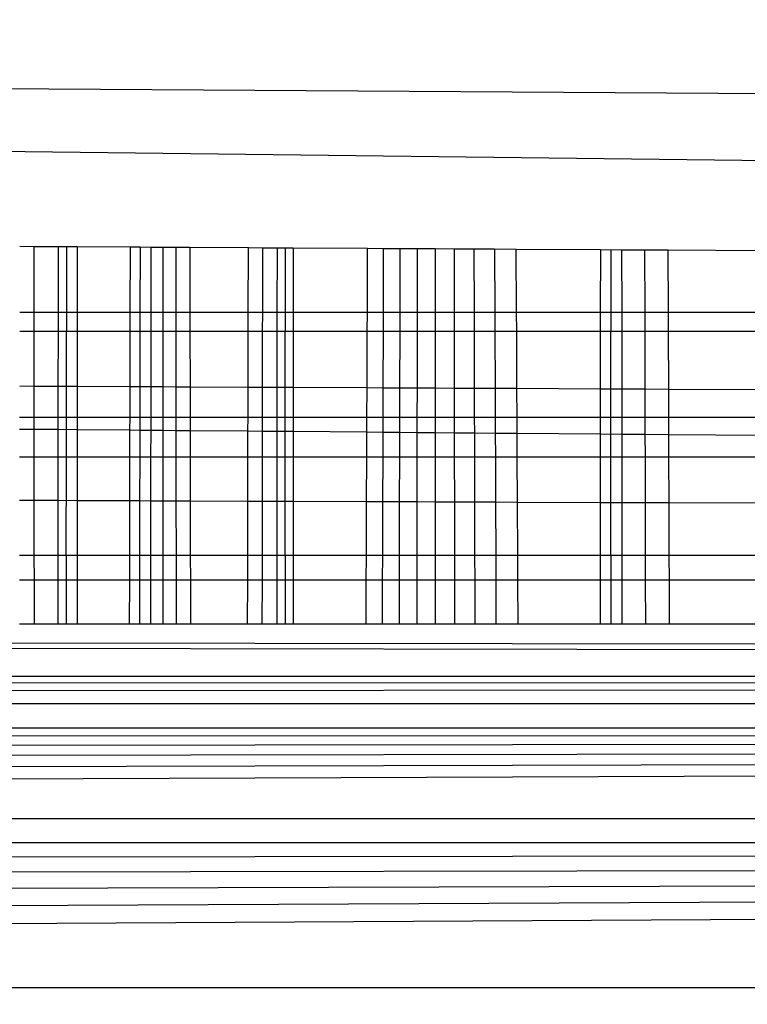
# Model space of a CAD drawing. Units: millimetres. Extents: x -6237 to 2675, y -4132 to 6622.
# Drawn here: x -2126 to -2124, y -1454 to -1451 of the extents above; entities that cross this region are included whole.
import ezdxf

# ---------------------------------------------------------------- set-up
doc = ezdxf.new("R2010")
doc.units = ezdxf.units.MM
doc.layers.add('Strefa bezpieczna', color=8, linetype='Continuous')
doc.dimstyles.get("Standard").update_dxf_attribs({"dimtxt": 180, "dimasz": 180, "dimexe": 0.18, "dimexo": 0.0625, "dimgap": 200, "dimtad": 0, "dimtih": 1, "dimtoh": 1, "dimlfac": 0.001, "dimzin": 0, "dimdsep": 46, "dimtxsty": 'Standard', "dimcen": 0.09, "dimse1": 1, "dimse2": 1, "dimadec": 0, "dimazin": 0, "dimtfac": 1, "dimtdec": 4, "dimtofl": 0, "dimtmove": 0, "dimatfit": 3, "dimfxl": 1, "dimtolj": 1, "dimtzin": 0, "dimarcsym": 0})

# ---------------------------------------------------------------- blocks, each defined once
blk = doc.blocks.new('*D10')
at = {"layer": 'Defpoints', "color": 0}
for p in [(107.2657, 5034.8525), (-5998.4388, -4132.0231), (166.4257, -4132.0231)]:
    blk.add_point(p, dxfattribs=at)
at = {"layer": 'Strefa bezpieczna', "color": 0, "lineweight": -2}
for p, q in [((-5998.4388, 4854.8525), (-5998.4388, 741.4147)), ((-5998.4388, -3952.0231), (-5998.4388, 161.4147))]:
    blk.add_line(p, q, dxfattribs=at)
at = {"layer": 'Strefa bezpieczna', "color": 0}
for points in [[(-5968.4388, 4854.8525), (-6028.4388, 4854.8525), (-5998.4388, 5034.8525)], [(-6028.4388, -3952.0231), (-5968.4388, -3952.0231), (-5998.4388, -4132.0231)]]:
    blk.add_solid(points, dxfattribs=at)
at = {"layer": 'Strefa bezpieczna', "color": 0, "insert": (-5998.4388, 451.4147), "char_height": 180, "attachment_point": 5}
blk.add_mtext('\\A1;9.17', dxfattribs=at)
blk = doc.blocks.new('*D11')
at = {"layer": 'Defpoints', "color": 0}
for p in [(631.6315, 3034.6499), (-4953.7038, -2632.3127), (-33.4253, -2632.3127)]:
    blk.add_point(p, dxfattribs=at)
at = {"layer": 'Strefa bezpieczna', "color": 0, "lineweight": -2}
for p, q in [((-4953.7038, 2854.6499), (-4953.7038, 491.1686)), ((-4953.7038, -2452.3127), (-4953.7038, -88.8314))]:
    blk.add_line(p, q, dxfattribs=at)
at = {"layer": 'Strefa bezpieczna', "color": 0}
for points in [[(-4923.7038, 2854.6499), (-4983.7038, 2854.6499), (-4953.7038, 3034.6499)], [(-4983.7038, -2452.3127), (-4923.7038, -2452.3127), (-4953.7038, -2632.3127)]]:
    blk.add_solid(points, dxfattribs=at)
at = {"layer": 'Strefa bezpieczna', "color": 0, "insert": (-4953.7038, 201.1686), "char_height": 180, "attachment_point": 5}
blk.add_mtext('\\A1;5.67', dxfattribs=at)

msp = doc.modelspace()

# ---------------------------------------------------------------- linework, layer by layer
for p, q in [((-2163.4253, -1451.0869), (-2074.7497, -1451.6371)), ((-2163.4253, -1451.0869), (-2075.2537, -1452.1411)), ((-2126.3229, -1451.8535), (-2126.3719, -1451.8533)), ((-2126.3228, -1452.0761), (-2126.3229, -1451.8535)), ((-2126.2414, -1451.854), (-2126.3229, -1451.8535)), ((-2126.2414, -1451.854), (-2126.2416, -1452.0761)), ((-2126.2129, -1451.8541), (-2126.2414, -1451.854)), ((-2126.2129, -1451.8541), (-2126.213, -1452.1411)), ((-2126.1764, -1451.8544), (-2126.2129, -1451.8541)), ((-2126.1764, -1451.8544), (-2126.1764, -1452.0761)), ((-2125.9961, -1451.8554), (-2126.1764, -1451.8544)), ((-2125.9965, -1452.0761), (-2125.9961, -1451.8554)), ((-2125.9633, -1451.8556), (-2125.9961, -1451.8554)), ((-2125.9633, -1451.8556), (-2125.9636, -1452.0761)), ((-2125.9265, -1451.8558), (-2125.9633, -1451.8556)), ((-2125.9265, -1451.8558), (-2125.9267, -1452.0761)), ((-2125.886, -1451.856), (-2125.9265, -1451.8558)), ((-2125.886, -1451.856), (-2125.886, -1452.0761)), ((-2125.8417, -1451.8562), (-2125.886, -1451.856)), ((-2125.8417, -1451.8562), (-2125.8415, -1452.0761)), ((-2125.794, -1451.8565), (-2125.8417, -1451.8562)), ((-2125.794, -1451.8565), (-2125.7937, -1452.0761)), ((-2125.5953, -1451.8576), (-2125.794, -1451.8565)), ((-2125.5957, -1452.0761), (-2125.5953, -1451.8576)), ((-2125.5475, -1451.8579), (-2125.5953, -1451.8576)), ((-2125.5475, -1451.8579), (-2125.5478, -1452.0761)), ((-2125.4969, -1451.8582), (-2125.5475, -1451.8579)), ((-2125.497, -1452.0761), (-2125.4969, -1451.8582)), ((-2125.4436, -1451.8585), (-2125.4969, -1451.8582)), ((-2125.4703, -1451.8583), (-2125.4703, -1452.1411)), ((-2125.4436, -1451.8585), (-2125.4435, -1452.0761)), ((-2125.1905, -1451.8599), (-2125.4436, -1451.8585)), ((-2125.1913, -1452.0761), (-2125.1905, -1451.8599)), ((-2125.1371, -1451.8602), (-2125.1905, -1451.8599)), ((-2125.1371, -1451.8602), (-2125.1377, -1452.0761)), ((-2125.0809, -1451.8605), (-2125.1371, -1451.8602)), ((-2125.0809, -1451.8605), (-2125.0814, -1452.0761)), ((-2125.0221, -1451.8609), (-2125.0809, -1451.8605)), ((-2125.0221, -1451.8609), (-2125.0223, -1452.0761)), ((-2124.9608, -1451.8612), (-2125.0221, -1451.8609)), ((-2124.9608, -1451.8612), (-2124.9608, -1452.0761)), ((-2124.8968, -1451.8616), (-2124.9608, -1451.8612)), ((-2124.8968, -1451.8616), (-2124.8965, -1452.0761)), ((-2124.8294, -1451.8619), (-2124.8968, -1451.8616)), ((-2124.8294, -1451.8619), (-2124.8289, -1452.0761)), ((-2124.759, -1451.8623), (-2124.8294, -1451.8619)), ((-2124.759, -1451.8623), (-2124.7583, -1452.0761)), ((-2124.6855, -1451.8627), (-2124.759, -1451.8623)), ((-2124.6845, -1452.0761), (-2124.6855, -1451.8627)), ((-2124.4001, -1451.8644), (-2124.6855, -1451.8627)), ((-2124.4001, -1451.8644), (-2124.4002, -1452.0761)), ((-2124.3267, -1451.8648), (-2124.4001, -1451.8644)), ((-2124.3642, -1451.8646), (-2124.3642, -1452.1411)), ((-2124.3265, -1452.0761), (-2124.3267, -1451.8648)), ((-2124.2498, -1451.8652), (-2124.3267, -1451.8648)), ((-2124.2498, -1451.8652), (-2124.2494, -1452.0761)), ((-2124.1694, -1451.8657), (-2124.2498, -1451.8652)), ((-2124.1687, -1452.0761), (-2124.1694, -1451.8657)), ((-2123.8476, -1451.8675), (-2124.1694, -1451.8657)), ((-2126.3719, -1452.0761), (-2126.3228, -1452.0761)), ((-2126.3228, -1452.0761), (-2126.2416, -1452.0761)), ((-2126.3227, -1452.1411), (-2126.3228, -1452.0761)), ((-2126.2416, -1452.0761), (-2126.2417, -1452.1411)), ((-2126.2416, -1452.0761), (-2126.1764, -1452.0761)), ((-2126.1764, -1452.0761), (-2126.1764, -1452.1411)), ((-2126.1764, -1452.0761), (-2125.9965, -1452.0761)), ((-2125.9966, -1452.1411), (-2125.9965, -1452.0761)), ((-2125.9965, -1452.0761), (-2125.9636, -1452.0761)), ((-2125.9636, -1452.0761), (-2125.9637, -1452.1411)), ((-2125.9636, -1452.0761), (-2125.9267, -1452.0761)), ((-2125.9267, -1452.0761), (-2125.9268, -1452.1411)), ((-2125.9267, -1452.0761), (-2125.886, -1452.0761)), ((-2125.886, -1452.0761), (-2125.886, -1452.1411)), ((-2125.886, -1452.0761), (-2125.8415, -1452.0761)), ((-2125.8415, -1452.0761), (-2125.8415, -1452.1411)), ((-2125.8415, -1452.0761), (-2125.7937, -1452.0761)), ((-2125.7937, -1452.0761), (-2125.7936, -1452.1411)), ((-2125.7937, -1452.0761), (-2125.5957, -1452.0761)), ((-2125.5959, -1452.1411), (-2125.5957, -1452.0761)), ((-2125.5957, -1452.0761), (-2125.5478, -1452.0761)), ((-2125.5478, -1452.0761), (-2125.5479, -1452.1411)), ((-2125.5478, -1452.0761), (-2125.497, -1452.0761)), ((-2125.4971, -1452.1411), (-2125.497, -1452.0761)), ((-2125.497, -1452.0761), (-2125.4435, -1452.0761)), ((-2125.4435, -1452.0761), (-2125.4435, -1452.1411)), ((-2125.4435, -1452.0761), (-2125.1913, -1452.0761)), ((-2125.1916, -1452.1411), (-2125.1913, -1452.0761)), ((-2125.1913, -1452.0761), (-2125.1377, -1452.0761)), ((-2125.1377, -1452.0761), (-2125.1379, -1452.1411)), ((-2125.1377, -1452.0761), (-2125.0814, -1452.0761)), ((-2125.0814, -1452.0761), (-2125.0815, -1452.1411)), ((-2125.0814, -1452.0761), (-2125.0223, -1452.0761)), ((-2125.0223, -1452.0761), (-2125.0224, -1452.1411)), ((-2125.0223, -1452.0761), (-2124.9608, -1452.0761)), ((-2124.9608, -1452.0761), (-2124.9608, -1452.1411)), ((-2124.9608, -1452.0761), (-2124.8965, -1452.0761)), ((-2124.8965, -1452.0761), (-2124.8965, -1452.1411)), ((-2124.8965, -1452.0761), (-2124.8289, -1452.0761)), ((-2124.8289, -1452.0761), (-2124.8288, -1452.1411)), ((-2124.8289, -1452.0761), (-2124.7583, -1452.0761)), ((-2124.7583, -1452.0761), (-2124.7581, -1452.1411)), ((-2124.7583, -1452.0761), (-2124.6845, -1452.0761)), ((-2124.6842, -1452.1411), (-2124.6845, -1452.0761)), ((-2124.6845, -1452.0761), (-2124.4002, -1452.0761)), ((-2124.4002, -1452.0761), (-2124.4003, -1452.1411)), ((-2124.4002, -1452.0761), (-2124.3265, -1452.0761)), ((-2124.3265, -1452.1411), (-2124.3265, -1452.0761)), ((-2124.3265, -1452.0761), (-2124.2494, -1452.0761)), ((-2124.2494, -1452.0761), (-2124.2493, -1452.1411)), ((-2124.2494, -1452.0761), (-2124.1687, -1452.0761)), ((-2124.1685, -1452.1411), (-2124.1687, -1452.0761)), ((-2124.1687, -1452.0761), (-2123.8482, -1452.0761)), ((-2126.3227, -1452.1411), (-2126.3719, -1452.1411)), ((-2126.3226, -1452.3267), (-2126.3227, -1452.1411)), ((-2126.2417, -1452.1411), (-2126.3227, -1452.1411)), ((-2126.2417, -1452.1411), (-2126.2419, -1452.327)), ((-2126.213, -1452.1411), (-2126.2417, -1452.1411)), ((-2126.2132, -1452.434), (-2126.213, -1452.1411)), ((-2126.1764, -1452.1411), (-2126.213, -1452.1411)), ((-2126.1764, -1452.1411), (-2126.1764, -1452.3274)), ((-2125.9966, -1452.1411), (-2126.1764, -1452.1411)), ((-2125.997, -1452.3282), (-2125.9966, -1452.1411)), ((-2125.9637, -1452.1411), (-2125.9966, -1452.1411)), ((-2125.9637, -1452.1411), (-2125.9639, -1452.3284)), ((-2125.9268, -1452.1411), (-2125.9637, -1452.1411)), ((-2125.9268, -1452.1411), (-2125.9269, -1452.3285)), ((-2125.886, -1452.1411), (-2125.9268, -1452.1411)), ((-2125.886, -1452.1411), (-2125.886, -1452.3287)), ((-2125.8415, -1452.1411), (-2125.886, -1452.1411)), ((-2125.8415, -1452.1411), (-2125.8414, -1452.3289)), ((-2125.7936, -1452.1411), (-2125.8415, -1452.1411)), ((-2125.7936, -1452.1411), (-2125.7933, -1452.3292)), ((-2125.5959, -1452.1411), (-2125.7936, -1452.1411)), ((-2125.5963, -1452.3301), (-2125.5959, -1452.1411)), ((-2125.5479, -1452.1411), (-2125.5959, -1452.1411)), ((-2125.5479, -1452.1411), (-2125.5482, -1452.3303)), ((-2125.4971, -1452.1411), (-2125.5479, -1452.1411)), ((-2125.4972, -1452.3306), (-2125.4971, -1452.1411)), ((-2125.4703, -1452.1411), (-2125.4971, -1452.1411)), ((-2125.4435, -1452.1411), (-2125.4703, -1452.1411)), ((-2125.4703, -1452.434), (-2125.4703, -1452.1411)), ((-2125.4435, -1452.1411), (-2125.4434, -1452.3308)), ((-2125.1916, -1452.1411), (-2125.4435, -1452.1411)), ((-2125.1924, -1452.332), (-2125.1916, -1452.1411)), ((-2125.1379, -1452.1411), (-2125.1916, -1452.1411)), ((-2125.1379, -1452.1411), (-2125.1385, -1452.3323)), ((-2125.0815, -1452.1411), (-2125.1379, -1452.1411)), ((-2125.0815, -1452.1411), (-2125.0819, -1452.3326)), ((-2125.0224, -1452.1411), (-2125.0815, -1452.1411)), ((-2125.0224, -1452.1411), (-2125.0226, -1452.3329)), ((-2124.9608, -1452.1411), (-2125.0224, -1452.1411)), ((-2124.9608, -1452.1411), (-2124.9608, -1452.3331)), ((-2124.8965, -1452.1411), (-2124.9608, -1452.1411)), ((-2124.8965, -1452.1411), (-2124.8963, -1452.3335)), ((-2124.8288, -1452.1411), (-2124.8965, -1452.1411)), ((-2124.8288, -1452.1411), (-2124.8283, -1452.3338)), ((-2124.7581, -1452.1411), (-2124.8288, -1452.1411)), ((-2124.7581, -1452.1411), (-2124.7574, -1452.3341)), ((-2124.6842, -1452.1411), (-2124.7581, -1452.1411)), ((-2124.6833, -1452.3345), (-2124.6842, -1452.1411)), ((-2124.4003, -1452.1411), (-2124.6842, -1452.1411)), ((-2124.4003, -1452.1411), (-2124.4004, -1452.3358)), ((-2124.3642, -1452.1411), (-2124.4003, -1452.1411)), ((-2124.3265, -1452.1411), (-2124.3642, -1452.1411)), ((-2124.3642, -1452.434), (-2124.3642, -1452.1411)), ((-2124.3264, -1452.3362), (-2124.3265, -1452.1411)), ((-2124.2493, -1452.1411), (-2124.3265, -1452.1411)), ((-2124.2493, -1452.1411), (-2124.2489, -1452.3365)), ((-2124.1685, -1452.1411), (-2124.2493, -1452.1411)), ((-2124.1678, -1452.3369), (-2124.1685, -1452.1411)), ((-2123.8484, -1452.1411), (-2124.1685, -1452.1411)), ((-2126.3719, -1452.3264), (-2126.3226, -1452.3267)), ((-2126.3225, -1452.434), (-2126.3226, -1452.3267)), ((-2126.3226, -1452.3267), (-2126.2419, -1452.327)), ((-2126.2419, -1452.327), (-2126.242, -1452.434)), ((-2126.2419, -1452.327), (-2126.1764, -1452.3274)), ((-2126.1764, -1452.3274), (-2126.1764, -1452.434)), ((-2126.1764, -1452.3274), (-2125.997, -1452.3282)), ((-2125.9972, -1452.434), (-2125.997, -1452.3282)), ((-2125.997, -1452.3282), (-2125.9639, -1452.3284)), ((-2125.9639, -1452.3284), (-2125.9641, -1452.434)), ((-2125.9639, -1452.3284), (-2125.9269, -1452.3285)), ((-2125.9269, -1452.3285), (-2125.927, -1452.434)), ((-2125.9269, -1452.3285), (-2125.886, -1452.3287)), ((-2125.886, -1452.3287), (-2125.8861, -1452.434)), ((-2125.886, -1452.3287), (-2125.8414, -1452.3289)), ((-2125.8414, -1452.3289), (-2125.8413, -1452.434)), ((-2125.8414, -1452.3289), (-2125.7933, -1452.3292)), ((-2125.7933, -1452.3292), (-2125.7932, -1452.434)), ((-2125.7933, -1452.3292), (-2125.5963, -1452.3301)), ((-2125.5965, -1452.434), (-2125.5963, -1452.3301)), ((-2125.5963, -1452.3301), (-2125.5482, -1452.3303)), ((-2125.5482, -1452.3303), (-2125.5483, -1452.434)), ((-2125.5482, -1452.3303), (-2125.4972, -1452.3306)), ((-2125.4972, -1452.434), (-2125.4972, -1452.3306)), ((-2125.4972, -1452.3306), (-2125.4434, -1452.3308)), ((-2125.4434, -1452.3308), (-2125.4434, -1452.434)), ((-2125.4434, -1452.3308), (-2125.1924, -1452.332)), ((-2125.1928, -1452.434), (-2125.1924, -1452.332)), ((-2125.1924, -1452.332), (-2125.1385, -1452.3323)), ((-2125.1385, -1452.3323), (-2125.1388, -1452.434)), ((-2125.1385, -1452.3323), (-2125.0819, -1452.3326)), ((-2125.0819, -1452.3326), (-2125.0821, -1452.434)), ((-2125.0819, -1452.3326), (-2125.0226, -1452.3329)), ((-2125.0226, -1452.3329), (-2125.0227, -1452.434)), ((-2125.0226, -1452.3329), (-2124.9608, -1452.3331)), ((-2124.9608, -1452.3331), (-2124.9608, -1452.434)), ((-2124.9608, -1452.3331), (-2124.8963, -1452.3335)), ((-2124.8963, -1452.3335), (-2124.8961, -1452.434)), ((-2124.8963, -1452.3335), (-2124.8283, -1452.3338)), ((-2124.8283, -1452.3338), (-2124.8281, -1452.434)), ((-2124.8283, -1452.3338), (-2124.7574, -1452.3341)), ((-2124.7574, -1452.3341), (-2124.757, -1452.434)), ((-2124.7574, -1452.3341), (-2124.6833, -1452.3345)), ((-2124.6828, -1452.434), (-2124.6833, -1452.3345)), ((-2124.6833, -1452.3345), (-2124.4004, -1452.3358)), ((-2124.4004, -1452.3358), (-2124.4004, -1452.434)), ((-2124.4004, -1452.3358), (-2124.3264, -1452.3362)), ((-2124.3263, -1452.434), (-2124.3264, -1452.3362)), ((-2124.3264, -1452.3362), (-2124.2489, -1452.3365)), ((-2124.2489, -1452.3365), (-2124.2487, -1452.434)), ((-2124.2489, -1452.3365), (-2124.1678, -1452.3369)), ((-2124.1675, -1452.434), (-2124.1678, -1452.3369)), ((-2124.1678, -1452.3369), (-2123.8489, -1452.3384)), ((-2126.3225, -1452.434), (-2126.372, -1452.434)), ((-2126.3225, -1452.4731), (-2126.3225, -1452.434)), ((-2126.242, -1452.434), (-2126.3225, -1452.434)), ((-2126.242, -1452.434), (-2126.242, -1452.4738)), ((-2126.2132, -1452.434), (-2126.242, -1452.434)), ((-2126.2133, -1452.568), (-2126.2132, -1452.434)), ((-2126.1764, -1452.434), (-2126.2132, -1452.434)), ((-2126.1764, -1452.434), (-2126.1764, -1452.4744)), ((-2125.9972, -1452.434), (-2126.1764, -1452.434)), ((-2125.9973, -1452.4759), (-2125.9972, -1452.434)), ((-2125.9641, -1452.434), (-2125.9972, -1452.434)), ((-2125.9641, -1452.434), (-2125.9641, -1452.4762)), ((-2125.927, -1452.434), (-2125.9641, -1452.434)), ((-2125.927, -1452.434), (-2125.927, -1452.4765)), ((-2125.8861, -1452.434), (-2125.927, -1452.434)), ((-2125.8861, -1452.434), (-2125.8861, -1452.4769)), ((-2125.8413, -1452.434), (-2125.8861, -1452.434)), ((-2125.8413, -1452.434), (-2125.8413, -1452.4773)), ((-2125.7932, -1452.434), (-2125.8413, -1452.434)), ((-2125.7932, -1452.434), (-2125.7931, -1452.4777)), ((-2125.5965, -1452.434), (-2125.7932, -1452.434)), ((-2125.5966, -1452.4793), (-2125.5965, -1452.434)), ((-2125.5483, -1452.434), (-2125.5965, -1452.434)), ((-2125.5483, -1452.434), (-2125.5484, -1452.4798)), ((-2125.4972, -1452.434), (-2125.5483, -1452.434)), ((-2125.4972, -1452.4802), (-2125.4972, -1452.434)), ((-2125.4703, -1452.434), (-2125.4972, -1452.434)), ((-2125.4434, -1452.434), (-2125.4703, -1452.434)), ((-2125.4703, -1452.568), (-2125.4703, -1452.434)), ((-2125.4434, -1452.434), (-2125.4434, -1452.4806)), ((-2125.1928, -1452.434), (-2125.4434, -1452.434)), ((-2125.193, -1452.4828), (-2125.1928, -1452.434)), ((-2125.1388, -1452.434), (-2125.1928, -1452.434)), ((-2125.1388, -1452.434), (-2125.139, -1452.4832)), ((-2125.0821, -1452.434), (-2125.1388, -1452.434)), ((-2125.0821, -1452.434), (-2125.0822, -1452.4837)), ((-2125.0227, -1452.434), (-2125.0821, -1452.434)), ((-2125.0227, -1452.434), (-2125.0227, -1452.4842)), ((-2124.9608, -1452.434), (-2125.0227, -1452.434)), ((-2124.9608, -1452.434), (-2124.9608, -1452.4848)), ((-2124.8961, -1452.434), (-2124.9608, -1452.434)), ((-2124.8961, -1452.434), (-2124.8961, -1452.4853)), ((-2124.8281, -1452.434), (-2124.8961, -1452.434)), ((-2124.8281, -1452.434), (-2124.828, -1452.4859)), ((-2124.757, -1452.434), (-2124.8281, -1452.434)), ((-2124.757, -1452.434), (-2124.7569, -1452.4865)), ((-2124.6828, -1452.434), (-2124.757, -1452.434)), ((-2124.6825, -1452.4871), (-2124.6828, -1452.434)), ((-2124.4004, -1452.434), (-2124.6828, -1452.434)), ((-2124.4004, -1452.434), (-2124.4005, -1452.4895)), ((-2124.3642, -1452.434), (-2124.4004, -1452.434)), ((-2124.3263, -1452.434), (-2124.3642, -1452.434)), ((-2124.3642, -1452.568), (-2124.3642, -1452.434)), ((-2124.3263, -1452.4902), (-2124.3263, -1452.434)), ((-2124.2487, -1452.434), (-2124.3263, -1452.434)), ((-2124.2487, -1452.434), (-2124.2486, -1452.4908)), ((-2124.1675, -1452.434), (-2124.2487, -1452.434)), ((-2124.1673, -1452.4915), (-2124.1675, -1452.434)), ((-2123.8491, -1452.434), (-2124.1675, -1452.434)), ((-2126.372, -1452.4727), (-2126.3225, -1452.4731)), ((-2126.3224, -1452.568), (-2126.3225, -1452.4731)), ((-2126.3225, -1452.4731), (-2126.242, -1452.4738)), ((-2126.242, -1452.4738), (-2126.2421, -1452.568)), ((-2126.242, -1452.4738), (-2126.1764, -1452.4744)), ((-2126.1764, -1452.4744), (-2126.1764, -1452.568)), ((-2126.1764, -1452.4744), (-2125.9973, -1452.4759)), ((-2125.9975, -1452.568), (-2125.9973, -1452.4759)), ((-2125.9973, -1452.4759), (-2125.9641, -1452.4762)), ((-2125.9641, -1452.4762), (-2125.9643, -1452.568)), ((-2125.9641, -1452.4762), (-2125.927, -1452.4765)), ((-2125.927, -1452.4765), (-2125.9271, -1452.568)), ((-2125.927, -1452.4765), (-2125.8861, -1452.4769)), ((-2125.8861, -1452.4769), (-2125.8861, -1452.568)), ((-2125.8861, -1452.4769), (-2125.8413, -1452.4773)), ((-2125.8413, -1452.4773), (-2125.8412, -1452.568)), ((-2125.8413, -1452.4773), (-2125.7931, -1452.4777)), ((-2125.7931, -1452.4777), (-2125.793, -1452.568)), ((-2125.7931, -1452.4777), (-2125.5966, -1452.4793)), ((-2125.5968, -1452.568), (-2125.5966, -1452.4793)), ((-2125.5966, -1452.4793), (-2125.5484, -1452.4798)), ((-2125.5484, -1452.4798), (-2125.5485, -1452.568)), ((-2125.5484, -1452.4798), (-2125.4972, -1452.4802)), ((-2125.4973, -1452.568), (-2125.4972, -1452.4802)), ((-2125.4972, -1452.4802), (-2125.4434, -1452.4806)), ((-2125.4434, -1452.4806), (-2125.4433, -1452.568)), ((-2125.4434, -1452.4806), (-2125.193, -1452.4828)), ((-2125.1933, -1452.568), (-2125.193, -1452.4828)), ((-2125.193, -1452.4828), (-2125.139, -1452.4832)), ((-2125.139, -1452.4832), (-2125.1392, -1452.568)), ((-2125.139, -1452.4832), (-2125.0822, -1452.4837)), ((-2125.0822, -1452.4837), (-2125.0824, -1452.568)), ((-2125.0822, -1452.4837), (-2125.0227, -1452.4842)), ((-2125.0227, -1452.4842), (-2125.0228, -1452.568)), ((-2125.0227, -1452.4842), (-2124.9608, -1452.4848)), ((-2124.9608, -1452.4848), (-2124.9608, -1452.568)), ((-2124.9608, -1452.4848), (-2124.8961, -1452.4853)), ((-2124.8961, -1452.4853), (-2124.896, -1452.568)), ((-2124.8961, -1452.4853), (-2124.828, -1452.4859)), ((-2124.828, -1452.4859), (-2124.8278, -1452.568)), ((-2124.828, -1452.4859), (-2124.7569, -1452.4865)), ((-2124.7569, -1452.4865), (-2124.7566, -1452.568)), ((-2124.7569, -1452.4865), (-2124.6825, -1452.4871)), ((-2124.6821, -1452.568), (-2124.6825, -1452.4871)), ((-2124.6825, -1452.4871), (-2124.4005, -1452.4895)), ((-2124.4005, -1452.4895), (-2124.4005, -1452.568)), ((-2124.4005, -1452.4895), (-2124.3263, -1452.4902)), ((-2124.3262, -1452.568), (-2124.3263, -1452.4902)), ((-2124.3263, -1452.4902), (-2124.2486, -1452.4908)), ((-2124.2486, -1452.4908), (-2124.2484, -1452.568)), ((-2124.2486, -1452.4908), (-2124.1673, -1452.4915)), ((-2124.167, -1452.568), (-2124.1673, -1452.4915)), ((-2124.1673, -1452.4915), (-2123.8493, -1452.4942)), ((-2126.3224, -1452.568), (-2126.372, -1452.568)), ((-2126.3223, -1452.7147), (-2126.3224, -1452.568)), ((-2126.2421, -1452.568), (-2126.3224, -1452.568)), ((-2126.2421, -1452.568), (-2126.2423, -1452.715)), ((-2126.2133, -1452.568), (-2126.2421, -1452.568)), ((-2126.2135, -1452.9022), (-2126.2133, -1452.568)), ((-2126.1764, -1452.568), (-2126.2133, -1452.568)), ((-2126.1764, -1452.568), (-2126.1764, -1452.7152)), ((-2125.9975, -1452.568), (-2126.1764, -1452.568)), ((-2125.9978, -1452.7159), (-2125.9975, -1452.568)), ((-2125.9643, -1452.568), (-2125.9975, -1452.568)), ((-2125.9643, -1452.568), (-2125.9645, -1452.716)), ((-2125.9271, -1452.568), (-2125.9643, -1452.568)), ((-2125.9271, -1452.568), (-2125.9272, -1452.7162)), ((-2125.8861, -1452.568), (-2125.9271, -1452.568)), ((-2125.8861, -1452.568), (-2125.8861, -1452.7163)), ((-2125.8412, -1452.568), (-2125.8861, -1452.568)), ((-2125.8412, -1452.568), (-2125.8411, -1452.7165)), ((-2125.793, -1452.568), (-2125.8412, -1452.568)), ((-2125.793, -1452.568), (-2125.7927, -1452.7167)), ((-2125.5968, -1452.568), (-2125.793, -1452.568)), ((-2125.5971, -1452.7174), (-2125.5968, -1452.568)), ((-2125.5485, -1452.568), (-2125.5968, -1452.568)), ((-2125.5485, -1452.568), (-2125.5487, -1452.7176)), ((-2125.4973, -1452.568), (-2125.5485, -1452.568)), ((-2125.4973, -1452.7178), (-2125.4973, -1452.568)), ((-2125.4703, -1452.568), (-2125.4973, -1452.568)), ((-2125.4433, -1452.568), (-2125.4703, -1452.568)), ((-2125.4703, -1452.9022), (-2125.4703, -1452.568)), ((-2125.4433, -1452.568), (-2125.4433, -1452.718)), ((-2125.1933, -1452.568), (-2125.4433, -1452.568)), ((-2125.1939, -1452.7189), (-2125.1933, -1452.568)), ((-2125.1392, -1452.568), (-2125.1933, -1452.568)), ((-2125.1392, -1452.568), (-2125.1397, -1452.7191)), ((-2125.0824, -1452.568), (-2125.1392, -1452.568)), ((-2125.0824, -1452.568), (-2125.0827, -1452.7193)), ((-2125.0228, -1452.568), (-2125.0824, -1452.568)), ((-2125.0228, -1452.568), (-2125.023, -1452.7195)), ((-2124.9608, -1452.568), (-2125.0228, -1452.568)), ((-2124.9608, -1452.568), (-2124.9608, -1452.7198)), ((-2124.896, -1452.568), (-2124.9608, -1452.568)), ((-2124.896, -1452.568), (-2124.8958, -1452.72)), ((-2124.8278, -1452.568), (-2124.896, -1452.568)), ((-2124.8278, -1452.568), (-2124.8274, -1452.7203)), ((-2124.7566, -1452.568), (-2124.8278, -1452.568)), ((-2124.7566, -1452.568), (-2124.756, -1452.7205)), ((-2124.6821, -1452.568), (-2124.7566, -1452.568)), ((-2124.6814, -1452.7208), (-2124.6821, -1452.568)), ((-2124.4005, -1452.568), (-2124.6821, -1452.568)), ((-2124.4005, -1452.568), (-2124.4006, -1452.7219)), ((-2124.3642, -1452.568), (-2124.4005, -1452.568)), ((-2124.3262, -1452.568), (-2124.3642, -1452.568)), ((-2124.3642, -1452.9022), (-2124.3642, -1452.568)), ((-2124.3261, -1452.7221), (-2124.3262, -1452.568)), ((-2124.2484, -1452.568), (-2124.3262, -1452.568)), ((-2124.2484, -1452.568), (-2124.2481, -1452.7224)), ((-2124.167, -1452.568), (-2124.2484, -1452.568)), ((-2124.1665, -1452.7227), (-2124.167, -1452.568)), ((-2123.8495, -1452.568), (-2124.167, -1452.568)), ((-2126.372, -1452.7145), (-2126.3223, -1452.7147)), ((-2126.3222, -1452.9022), (-2126.3223, -1452.7147)), ((-2126.3223, -1452.7147), (-2126.2423, -1452.715)), ((-2126.2423, -1452.715), (-2126.2425, -1452.9022)), ((-2126.2423, -1452.715), (-2126.1764, -1452.7152)), ((-2126.1764, -1452.7152), (-2126.1764, -1452.9022)), ((-2126.1764, -1452.7152), (-2125.9978, -1452.7159)), ((-2125.9982, -1452.9022), (-2125.9978, -1452.7159)), ((-2125.9978, -1452.7159), (-2125.9645, -1452.716)), ((-2125.9645, -1452.716), (-2125.9648, -1452.9022)), ((-2125.9645, -1452.716), (-2125.9272, -1452.7162)), ((-2125.9272, -1452.7162), (-2125.9274, -1452.9022)), ((-2125.9272, -1452.7162), (-2125.8861, -1452.7163)), ((-2125.8861, -1452.7163), (-2125.8861, -1452.9022)), ((-2125.8861, -1452.7163), (-2125.8411, -1452.7165)), ((-2125.8411, -1452.7165), (-2125.841, -1452.9022)), ((-2125.8411, -1452.7165), (-2125.7927, -1452.7167)), ((-2125.7927, -1452.7167), (-2125.7925, -1452.9022)), ((-2125.7927, -1452.7167), (-2125.5971, -1452.7174)), ((-2125.5975, -1452.9022), (-2125.5971, -1452.7174)), ((-2125.5971, -1452.7174), (-2125.5487, -1452.7176)), ((-2125.5487, -1452.7176), (-2125.5489, -1452.9022)), ((-2125.5487, -1452.7176), (-2125.4973, -1452.7178)), ((-2125.4974, -1452.9022), (-2125.4973, -1452.7178)), ((-2125.4973, -1452.7178), (-2125.4433, -1452.718)), ((-2125.4433, -1452.718), (-2125.4432, -1452.9022)), ((-2125.4433, -1452.718), (-2125.1939, -1452.7189)), ((-2125.1946, -1452.9022), (-2125.1939, -1452.7189)), ((-2125.1939, -1452.7189), (-2125.1397, -1452.7191)), ((-2125.1397, -1452.7191), (-2125.1403, -1452.9022)), ((-2125.1397, -1452.7191), (-2125.0827, -1452.7193)), ((-2125.0827, -1452.7193), (-2125.0831, -1452.9022)), ((-2125.0827, -1452.7193), (-2125.023, -1452.7195)), ((-2125.023, -1452.7195), (-2125.0232, -1452.9022)), ((-2125.023, -1452.7195), (-2124.9608, -1452.7198)), ((-2124.9608, -1452.7198), (-2124.9608, -1452.9022)), ((-2124.9608, -1452.7198), (-2124.8958, -1452.72)), ((-2124.8958, -1452.72), (-2124.8956, -1452.9022)), ((-2124.8958, -1452.72), (-2124.8274, -1452.7203)), ((-2124.8274, -1452.7203), (-2124.827, -1452.9022)), ((-2124.8274, -1452.7203), (-2124.756, -1452.7205)), ((-2124.756, -1452.7205), (-2124.7554, -1452.9022)), ((-2124.756, -1452.7205), (-2124.6814, -1452.7208)), ((-2124.6805, -1452.9022), (-2124.6814, -1452.7208)), ((-2124.6814, -1452.7208), (-2124.4006, -1452.7219)), ((-2124.4006, -1452.7219), (-2124.4007, -1452.9022)), ((-2124.4006, -1452.7219), (-2124.3261, -1452.7221)), ((-2124.326, -1452.9022), (-2124.3261, -1452.7221)), ((-2124.3261, -1452.7221), (-2124.2481, -1452.7224)), ((-2124.2481, -1452.7224), (-2124.2478, -1452.9022)), ((-2124.2481, -1452.7224), (-2124.1665, -1452.7227)), ((-2124.1659, -1452.9022), (-2124.1665, -1452.7227)), ((-2124.1665, -1452.7227), (-2123.8499, -1452.7239)), ((-2126.3222, -1452.9022), (-2126.372, -1452.9022)), ((-2126.3221, -1452.9857), (-2126.3222, -1452.9022)), ((-2126.2425, -1452.9022), (-2126.3222, -1452.9022)), ((-2126.2425, -1452.9022), (-2126.2426, -1452.9857)), ((-2126.2135, -1452.9022), (-2126.2425, -1452.9022)), ((-2126.2135, -1452.9022), (-2126.2135, -1452.9857)), ((-2126.1764, -1452.9022), (-2126.2135, -1452.9022)), ((-2126.1764, -1452.9022), (-2126.1764, -1452.9857)), ((-2125.9982, -1452.9022), (-2126.1764, -1452.9022)), ((-2125.9983, -1452.9857), (-2125.9982, -1452.9022)), ((-2125.9648, -1452.9022), (-2125.9982, -1452.9022)), ((-2125.9648, -1452.9022), (-2125.9649, -1452.9857)), ((-2125.9274, -1452.9022), (-2125.9648, -1452.9022)), ((-2125.9274, -1452.9022), (-2125.9275, -1452.9857)), ((-2125.8861, -1452.9022), (-2125.9274, -1452.9022)), ((-2125.8861, -1452.9022), (-2125.8861, -1452.9857)), ((-2125.841, -1452.9022), (-2125.8861, -1452.9022)), ((-2125.841, -1452.9022), (-2125.8409, -1452.9857)), ((-2125.7925, -1452.9022), (-2125.841, -1452.9022)), ((-2125.7925, -1452.9022), (-2125.7923, -1452.9857)), ((-2125.5975, -1452.9022), (-2125.7925, -1452.9022)), ((-2125.5977, -1452.9857), (-2125.5975, -1452.9022)), ((-2125.5489, -1452.9022), (-2125.5975, -1452.9022)), ((-2125.5489, -1452.9022), (-2125.549, -1452.9857)), ((-2125.4974, -1452.9022), (-2125.5489, -1452.9022)), ((-2125.4975, -1452.9857), (-2125.4974, -1452.9022)), ((-2125.4703, -1452.9022), (-2125.4974, -1452.9022)), ((-2125.4703, -1452.9022), (-2125.4703, -1452.9857)), ((-2125.4432, -1452.9022), (-2125.4703, -1452.9022)), ((-2125.4432, -1452.9022), (-2125.4431, -1452.9857)), ((-2125.1946, -1452.9022), (-2125.4432, -1452.9022)), ((-2125.195, -1452.9857), (-2125.1946, -1452.9022)), ((-2125.1403, -1452.9022), (-2125.1946, -1452.9022)), ((-2125.1403, -1452.9022), (-2125.1405, -1452.9857)), ((-2125.0831, -1452.9022), (-2125.1403, -1452.9022)), ((-2125.0831, -1452.9022), (-2125.0833, -1452.9857)), ((-2125.0232, -1452.9022), (-2125.0831, -1452.9022)), ((-2125.0232, -1452.9022), (-2125.0232, -1452.9857)), ((-2124.9608, -1452.9022), (-2125.0232, -1452.9022)), ((-2124.9608, -1452.9022), (-2124.9608, -1452.9857)), ((-2124.8956, -1452.9022), (-2124.9608, -1452.9022)), ((-2124.8956, -1452.9022), (-2124.8955, -1452.9857)), ((-2124.827, -1452.9022), (-2124.8956, -1452.9022)), ((-2124.827, -1452.9022), (-2124.8268, -1452.9857)), ((-2124.7554, -1452.9022), (-2124.827, -1452.9022)), ((-2124.7554, -1452.9022), (-2124.7551, -1452.9857)), ((-2124.6805, -1452.9022), (-2124.7554, -1452.9022)), ((-2124.6801, -1452.9857), (-2124.6805, -1452.9022)), ((-2124.4007, -1452.9022), (-2124.6805, -1452.9022)), ((-2124.4007, -1452.9022), (-2124.4008, -1452.9857)), ((-2124.3642, -1452.9022), (-2124.4007, -1452.9022)), ((-2124.3642, -1452.9022), (-2124.3642, -1452.9857)), ((-2124.326, -1452.9022), (-2124.3642, -1452.9022)), ((-2124.326, -1452.9857), (-2124.326, -1452.9022)), ((-2124.2478, -1452.9022), (-2124.326, -1452.9022)), ((-2124.2478, -1452.9022), (-2124.2476, -1452.9857)), ((-2124.1659, -1452.9022), (-2124.2478, -1452.9022)), ((-2124.1656, -1452.9857), (-2124.1659, -1452.9022)), ((-2123.8504, -1452.9022), (-2124.1659, -1452.9022)), ((-2126.3221, -1452.9857), (-2126.372, -1452.9857)), ((-2126.322, -1453.1361), (-2126.3221, -1452.9857)), ((-2126.2426, -1452.9857), (-2126.3221, -1452.9857)), ((-2126.2426, -1452.9857), (-2126.2427, -1453.1361)), ((-2126.2135, -1452.9857), (-2126.2426, -1452.9857)), ((-2126.2135, -1452.9857), (-2126.2136, -1453.1361)), ((-2126.1764, -1452.9857), (-2126.2135, -1452.9857)), ((-2126.1764, -1452.9857), (-2126.1763, -1453.1361)), ((-2125.9983, -1452.9857), (-2126.1764, -1452.9857)), ((-2125.9986, -1453.1361), (-2125.9983, -1452.9857)), ((-2125.9649, -1452.9857), (-2125.9983, -1452.9857)), ((-2125.9649, -1452.9857), (-2125.9651, -1453.1361)), ((-2125.9275, -1452.9857), (-2125.9649, -1452.9857)), ((-2125.9275, -1452.9857), (-2125.9276, -1453.1361)), ((-2125.8861, -1452.9857), (-2125.9275, -1452.9857)), ((-2125.8861, -1452.9857), (-2125.8861, -1453.1361)), ((-2125.8409, -1452.9857), (-2125.8861, -1452.9857)), ((-2125.8409, -1452.9857), (-2125.8408, -1453.1361)), ((-2125.7923, -1452.9857), (-2125.8409, -1452.9857)), ((-2125.7923, -1452.9857), (-2125.7921, -1453.1361)), ((-2125.5977, -1452.9857), (-2125.7923, -1452.9857)), ((-2125.598, -1453.1361), (-2125.5977, -1452.9857)), ((-2125.549, -1452.9857), (-2125.5977, -1452.9857)), ((-2125.549, -1452.9857), (-2125.5492, -1453.1361)), ((-2125.4975, -1452.9857), (-2125.549, -1452.9857)), ((-2125.4975, -1453.1361), (-2125.4975, -1452.9857)), ((-2125.4703, -1452.9857), (-2125.4975, -1452.9857)), ((-2125.4703, -1452.9857), (-2125.4703, -1453.1361)), ((-2125.4431, -1452.9857), (-2125.4703, -1452.9857)), ((-2125.4431, -1452.9857), (-2125.4431, -1453.1361)), ((-2125.195, -1452.9857), (-2125.4431, -1452.9857)), ((-2125.1956, -1453.1361), (-2125.195, -1452.9857)), ((-2125.1405, -1452.9857), (-2125.195, -1452.9857)), ((-2125.1405, -1452.9857), (-2125.141, -1453.1361)), ((-2125.0833, -1452.9857), (-2125.1405, -1452.9857)), ((-2125.0833, -1452.9857), (-2125.0836, -1453.1361)), ((-2125.0232, -1452.9857), (-2125.0833, -1452.9857)), ((-2125.0232, -1452.9857), (-2125.0234, -1453.1361)), ((-2124.9608, -1452.9857), (-2125.0232, -1452.9857)), ((-2124.9608, -1452.9857), (-2124.9608, -1453.1361)), ((-2124.8955, -1452.9857), (-2124.9608, -1452.9857)), ((-2124.8955, -1452.9857), (-2124.8954, -1453.1361)), ((-2124.8268, -1452.9857), (-2124.8955, -1452.9857)), ((-2124.8268, -1452.9857), (-2124.8265, -1453.1361)), ((-2124.7551, -1452.9857), (-2124.8268, -1452.9857)), ((-2124.7551, -1452.9857), (-2124.7546, -1453.1361)), ((-2124.6801, -1452.9857), (-2124.7551, -1452.9857)), ((-2124.6794, -1453.1361), (-2124.6801, -1452.9857)), ((-2124.4008, -1452.9857), (-2124.6801, -1452.9857)), ((-2124.4008, -1452.9857), (-2124.4009, -1453.1361)), ((-2124.3642, -1452.9857), (-2124.4008, -1452.9857)), ((-2124.3642, -1452.9857), (-2124.3642, -1453.1361)), ((-2124.326, -1452.9857), (-2124.3642, -1452.9857)), ((-2124.3259, -1453.1361), (-2124.326, -1452.9857)), ((-2124.2476, -1452.9857), (-2124.326, -1452.9857)), ((-2124.2476, -1452.9857), (-2124.2473, -1453.1361)), ((-2124.1656, -1452.9857), (-2124.2476, -1452.9857)), ((-2124.1651, -1453.1361), (-2124.1656, -1452.9857)), ((-2123.8506, -1452.9857), (-2124.1656, -1452.9857)), ((-2163.4253, -1453.1417), (-2076.3883, -1453.2758)), ((-2080.4253, -1453.3127), (-2163.4253, -1453.1417)), ((-2126.322, -1453.1361), (-2126.3721, -1453.1361)), ((-2126.2427, -1453.1361), (-2126.322, -1453.1361)), ((-2126.2136, -1453.1361), (-2126.2427, -1453.1361)), ((-2126.1763, -1453.1361), (-2126.2136, -1453.1361)), ((-2125.9986, -1453.1361), (-2126.1763, -1453.1361)), ((-2125.9651, -1453.1361), (-2125.9986, -1453.1361)), ((-2125.9276, -1453.1361), (-2125.9651, -1453.1361)), ((-2125.8861, -1453.1361), (-2125.9276, -1453.1361)), ((-2125.8408, -1453.1361), (-2125.8861, -1453.1361)), ((-2125.7921, -1453.1361), (-2125.8408, -1453.1361)), ((-2125.598, -1453.1361), (-2125.7921, -1453.1361)), ((-2125.5492, -1453.1361), (-2125.598, -1453.1361)), ((-2125.4975, -1453.1361), (-2125.5492, -1453.1361)), ((-2125.4431, -1453.1361), (-2125.4975, -1453.1361)), ((-2125.1956, -1453.1361), (-2125.4431, -1453.1361)), ((-2125.141, -1453.1361), (-2125.1956, -1453.1361)), ((-2125.0836, -1453.1361), (-2125.141, -1453.1361)), ((-2125.0234, -1453.1361), (-2125.0836, -1453.1361)), ((-2124.9608, -1453.1361), (-2125.0234, -1453.1361)), ((-2124.8954, -1453.1361), (-2124.9608, -1453.1361)), ((-2124.8265, -1453.1361), (-2124.8954, -1453.1361)), ((-2124.7546, -1453.1361), (-2124.8265, -1453.1361)), ((-2124.6794, -1453.1361), (-2124.7546, -1453.1361)), ((-2124.4009, -1453.1361), (-2124.6794, -1453.1361)), ((-2124.3259, -1453.1361), (-2124.4009, -1453.1361)), ((-2124.2473, -1453.1361), (-2124.3259, -1453.1361)), ((-2124.1651, -1453.1361), (-2124.2473, -1453.1361)), ((-2123.851, -1453.1361), (-2124.1651, -1453.1361)), ((-2080.4253, -1453.3127), (-2163.102, -1453.4018)), ((-2080.4253, -1453.3127), (-2162.7434, -1453.3546)), ((-2162.4253, -1453.3127), (-2080.4253, -1453.3127)), ((-2163.102, -1453.4018), (-2079.6865, -1453.41)), ((-2079.4694, -1453.4892), (-2163.3811, -1453.4892)), ((-2079.4694, -1453.4892), (-2163.3689, -1453.5382)), ((-2079.4694, -1453.4892), (-2163.3551, -1453.5935)), ((-2079.4694, -1453.4892), (-2163.3396, -1453.6552)), ((-2079.4694, -1453.4892), (-2163.3226, -1453.7232)), ((-2079.4694, -1453.4892), (-2163.3041, -1453.7975)), ((-2163.3041, -1453.7975), (-2079.5453, -1453.793)), ((-2079.5666, -1453.8782), (-2163.2839, -1453.878)), ((-2079.5666, -1453.8782), (-2163.2623, -1453.9647)), ((-2079.5666, -1453.8782), (-2163.2391, -1454.0574)), ((-2079.5666, -1453.8782), (-2163.2145, -1454.1559)), ((-2079.5666, -1453.8782), (-2163.1884, -1454.26)), ((-2079.5666, -1453.8782), (-2163.161, -1454.3696)), ((-2163.161, -1454.3696), (-2079.6894, -1454.3694))]:
    msp.add_line(p, q)

# ---------------------------------------------------------------- dimensions: what is measured, and where the dimension line sits
at = {"layer": 'Strefa bezpieczna'}
for base, p1, p2, picture, middle in [((-5998.4388, -4132.0231), (107.2657, 5034.8525), (166.4257, -4132.0231), '*D10', (-5998.4388, 451.4147)), ((-4953.7038, -2632.3127), (631.6315, 3034.6499), (-33.4253, -2632.3127), '*D11', (-4953.7038, 201.1686))]:
    dim = msp.add_linear_dim(base=base, p1=p1, p2=p2, angle=90, dimstyle='Standard', override={"dimlfac": 0.001}, dxfattribs=at)
    dim.commit()
    dim.dimension.update_dxf_attribs({"geometry": picture, "text_midpoint": middle})

doc.saveas('drawing.dxf')
